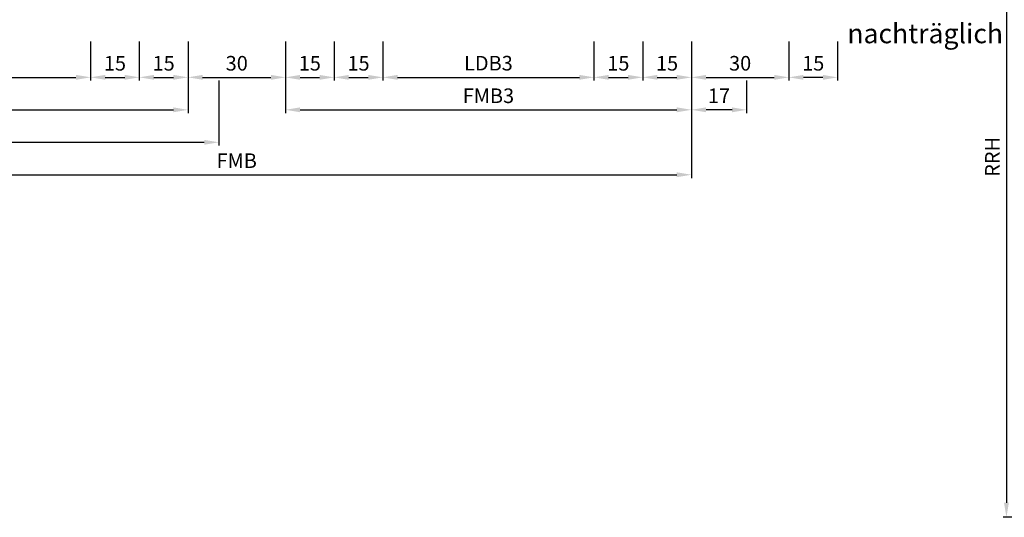
# Model space of a CAD drawing. Units: millimetres. Extents: x 0 to 5670, y -31 to 668.
# Drawn here: x 3074 to 3377, y 269 to 422 of the extents above; entities that cross this region are included whole.
import ezdxf

# ---------------------------------------------------------------- set-up
doc = ezdxf.new("R2010")
doc.units = ezdxf.units.MM
doc.layers.add('AM_5', color=3, linetype='Continuous', lineweight=25)
doc.layers.add('AM_6', color=2, linetype='Continuous', lineweight=35)
doc.styles.get("Standard").update_dxf_attribs({"font": 'ISOCP.SHX'})
doc.dimstyles.new('AM_DIN$0', dxfattribs={"dimtxt": 4.5, "dimasz": 4.5, "dimexe": 1, "dimexo": 1, "dimgap": 1.5, "dimtad": 1, "dimdsep": 46, "dimtxsty": 'Standard', "dimcen": 0, "dimclrd": 256, "dimclre": 256, "dimclrt": 2, "dimazin": 2, "dimtp": 0.1, "dimtm": 0.1, "dimtfac": 0.71, "dimtmove": 0, "dimatfit": 3, "dimfxl": 0, "dimlwd": -1, "dimlwe": -1, "dimarcsym": 0})

# ---------------------------------------------------------------- blocks, each defined once
blk = doc.blocks.new('*D89')
at = {"layer": 'AM_5', "linetype": 'ByBlock'}
for p, q in [((3031, 415.25), (3031, 403.25)), ((3096, 415.25), (3096, 403.25)), ((3035.5, 404.25), (3091.5, 404.25))]:
    blk.add_line(p, q, dxfattribs=at)
at = {"layer": 'AM_5'}
for points in [[(3035.5, 405), (3035.5, 403.5), (3031, 404.25)], [(3091.5, 405), (3091.5, 403.5), (3096, 404.25)]]:
    blk.add_solid(points, dxfattribs=at)
at = {"layer": 'Defpoints', "color": 0}
for p in [(3031, 416.25), (3096, 416.25), (3096, 404.25)]:
    blk.add_point(p, dxfattribs=at)
at = {"layer": 'AM_5', "color": 2, "insert": (3063.5, 408.03), "char_height": 4.5, "attachment_point": 5}
blk.add_mtext('LDB2', dxfattribs=at)
blk = doc.blocks.new('*D90')
at = {"layer": 'AM_5', "linetype": 'ByBlock'}
for p, q in [((3096, 415.25), (3096, 403.25)), ((3111, 415.25), (3111, 403.25)), ((3100.5, 404.25), (3106.5, 404.25))]:
    blk.add_line(p, q, dxfattribs=at)
at = {"layer": 'AM_5'}
for points in [[(3100.5, 405), (3100.5, 403.5), (3096, 404.25)], [(3106.5, 405), (3106.5, 403.5), (3111, 404.25)]]:
    blk.add_solid(points, dxfattribs=at)
at = {"layer": 'Defpoints', "color": 0}
for p in [(3096, 416.25), (3111, 416.25), (3111, 404.25)]:
    blk.add_point(p, dxfattribs=at)
at = {"layer": 'AM_5', "color": 2, "insert": (3103.5, 408), "char_height": 4.5, "attachment_point": 5}
blk.add_mtext('15', dxfattribs=at)
blk = doc.blocks.new('*D91')
at = {"layer": 'AM_5', "linetype": 'ByBlock'}
for p, q in [((3111, 415.25), (3111, 403.25)), ((3126, 415.25), (3126, 403.25)), ((3115.5, 404.25), (3121.5, 404.25))]:
    blk.add_line(p, q, dxfattribs=at)
at = {"layer": 'AM_5'}
for points in [[(3115.5, 405), (3115.5, 403.5), (3111, 404.25)], [(3121.5, 405), (3121.5, 403.5), (3126, 404.25)]]:
    blk.add_solid(points, dxfattribs=at)
at = {"layer": 'Defpoints', "color": 0}
for p in [(3111, 416.25), (3126, 416.25), (3126, 404.25)]:
    blk.add_point(p, dxfattribs=at)
at = {"layer": 'AM_5', "color": 2, "insert": (3118.5, 408), "char_height": 4.5, "attachment_point": 5}
blk.add_mtext('15', dxfattribs=at)
blk = doc.blocks.new('*D92')
at = {"layer": 'AM_5', "linetype": 'ByBlock'}
for p, q in [((3126, 415.25), (3126, 403.25)), ((3156, 415.25), (3156, 403.25)), ((3130.5, 404.25), (3151.5, 404.25))]:
    blk.add_line(p, q, dxfattribs=at)
at = {"layer": 'AM_5'}
for points in [[(3130.5, 405), (3130.5, 403.5), (3126, 404.25)], [(3151.5, 405), (3151.5, 403.5), (3156, 404.25)]]:
    blk.add_solid(points, dxfattribs=at)
at = {"layer": 'Defpoints', "color": 0}
for p in [(3126, 416.25), (3156, 416.25), (3156, 404.25)]:
    blk.add_point(p, dxfattribs=at)
at = {"layer": 'AM_5', "color": 2, "insert": (3141, 408), "char_height": 4.5, "attachment_point": 5}
blk.add_mtext('30', dxfattribs=at)
blk = doc.blocks.new('*D93')
at = {"layer": 'AM_5', "linetype": 'ByBlock'}
for p, q in [((3156, 415.25), (3156, 403.25)), ((3171, 415.25), (3171, 403.25)), ((3160.5, 404.25), (3166.5, 404.25))]:
    blk.add_line(p, q, dxfattribs=at)
at = {"layer": 'AM_5'}
for points in [[(3160.5, 405), (3160.5, 403.5), (3156, 404.25)], [(3166.5, 405), (3166.5, 403.5), (3171, 404.25)]]:
    blk.add_solid(points, dxfattribs=at)
at = {"layer": 'Defpoints', "color": 0}
for p in [(3156, 416.25), (3171, 416.25), (3171, 404.25)]:
    blk.add_point(p, dxfattribs=at)
at = {"layer": 'AM_5', "color": 2, "insert": (3163.5, 408), "char_height": 4.5, "attachment_point": 5}
blk.add_mtext('15', dxfattribs=at)
blk = doc.blocks.new('*D94')
at = {"layer": 'AM_5', "linetype": 'ByBlock'}
for p, q in [((3171, 415.25), (3171, 403.25)), ((3186, 415.25), (3186, 403.25)), ((3175.5, 404.25), (3181.5, 404.25))]:
    blk.add_line(p, q, dxfattribs=at)
at = {"layer": 'AM_5'}
for points in [[(3175.5, 405), (3175.5, 403.5), (3171, 404.25)], [(3181.5, 405), (3181.5, 403.5), (3186, 404.25)]]:
    blk.add_solid(points, dxfattribs=at)
at = {"layer": 'Defpoints', "color": 0}
for p in [(3171, 416.25), (3186, 416.25), (3186, 404.25)]:
    blk.add_point(p, dxfattribs=at)
at = {"layer": 'AM_5', "color": 2, "insert": (3178.5, 408), "char_height": 4.5, "attachment_point": 5}
blk.add_mtext('15', dxfattribs=at)
blk = doc.blocks.new('*D95')
at = {"layer": 'AM_5', "linetype": 'ByBlock'}
for p, q in [((3186, 415.25), (3186, 403.25)), ((3251, 415.25), (3251, 403.25)), ((3190.5, 404.25), (3246.5, 404.25))]:
    blk.add_line(p, q, dxfattribs=at)
at = {"layer": 'AM_5'}
for points in [[(3190.5, 405), (3190.5, 403.5), (3186, 404.25)], [(3246.5, 405), (3246.5, 403.5), (3251, 404.25)]]:
    blk.add_solid(points, dxfattribs=at)
at = {"layer": 'Defpoints', "color": 0}
for p in [(3186, 416.25), (3251, 416.25), (3251, 404.25)]:
    blk.add_point(p, dxfattribs=at)
at = {"layer": 'AM_5', "color": 2, "insert": (3218.5, 408.03), "char_height": 4.5, "attachment_point": 5}
blk.add_mtext('LDB3', dxfattribs=at)
blk = doc.blocks.new('*D96')
at = {"layer": 'AM_5', "linetype": 'ByBlock'}
for p, q in [((3251, 415.25), (3251, 403.25)), ((3266, 415.25), (3266, 403.25)), ((3255.5, 404.25), (3261.5, 404.25))]:
    blk.add_line(p, q, dxfattribs=at)
at = {"layer": 'AM_5'}
for points in [[(3255.5, 405), (3255.5, 403.5), (3251, 404.25)], [(3261.5, 405), (3261.5, 403.5), (3266, 404.25)]]:
    blk.add_solid(points, dxfattribs=at)
at = {"layer": 'Defpoints', "color": 0}
for p in [(3251, 416.25), (3266, 416.25), (3266, 404.25)]:
    blk.add_point(p, dxfattribs=at)
at = {"layer": 'AM_5', "color": 2, "insert": (3258.5, 408), "char_height": 4.5, "attachment_point": 5}
blk.add_mtext('15', dxfattribs=at)
blk = doc.blocks.new('*D97')
at = {"layer": 'AM_5', "linetype": 'ByBlock'}
for p, q in [((3266, 415.25), (3266, 403.25)), ((3281, 415.25), (3281, 403.25)), ((3270.5, 404.25), (3276.5, 404.25))]:
    blk.add_line(p, q, dxfattribs=at)
at = {"layer": 'AM_5'}
for points in [[(3270.5, 405), (3270.5, 403.5), (3266, 404.25)], [(3276.5, 405), (3276.5, 403.5), (3281, 404.25)]]:
    blk.add_solid(points, dxfattribs=at)
at = {"layer": 'Defpoints', "color": 0}
for p in [(3266, 416.25), (3281, 416.25), (3281, 404.25)]:
    blk.add_point(p, dxfattribs=at)
at = {"layer": 'AM_5', "color": 2, "insert": (3273.5, 408), "char_height": 4.5, "attachment_point": 5}
blk.add_mtext('15', dxfattribs=at)
blk = doc.blocks.new('*D98')
at = {"layer": 'AM_5', "linetype": 'ByBlock'}
for p, q in [((3281, 415.25), (3281, 403.25)), ((3311, 415.25), (3311, 403.25)), ((3285.5, 404.25), (3306.5, 404.25))]:
    blk.add_line(p, q, dxfattribs=at)
at = {"layer": 'AM_5'}
for points in [[(3285.5, 405), (3285.5, 403.5), (3281, 404.25)], [(3306.5, 405), (3306.5, 403.5), (3311, 404.25)]]:
    blk.add_solid(points, dxfattribs=at)
at = {"layer": 'Defpoints', "color": 0}
for p in [(3281, 416.25), (3311, 416.25), (3311, 404.25)]:
    blk.add_point(p, dxfattribs=at)
at = {"layer": 'AM_5', "color": 2, "insert": (3296, 408), "char_height": 4.5, "attachment_point": 5}
blk.add_mtext('30', dxfattribs=at)
blk = doc.blocks.new('*D99')
at = {"layer": 'AM_5', "linetype": 'ByBlock'}
for p, q in [((3001, 415.25), (3001, 393.25)), ((3126, 415.25), (3126, 393.25)), ((3005.5, 394.25), (3121.5, 394.25))]:
    blk.add_line(p, q, dxfattribs=at)
at = {"layer": 'AM_5'}
for points in [[(3005.5, 395), (3005.5, 393.5), (3001, 394.25)], [(3121.5, 395), (3121.5, 393.5), (3126, 394.25)]]:
    blk.add_solid(points, dxfattribs=at)
at = {"layer": 'Defpoints', "color": 0}
for p in [(3001, 416.25), (3126, 416.25), (3126, 394.25)]:
    blk.add_point(p, dxfattribs=at)
at = {"layer": 'AM_5', "color": 2, "insert": (3063.5, 398), "char_height": 4.5, "attachment_point": 5}
blk.add_mtext('FMB2', dxfattribs=at)
blk = doc.blocks.new('*D100')
at = {"layer": 'AM_5', "linetype": 'ByBlock'}
for p, q in [((3156, 415.25), (3156, 393.25)), ((3281, 415.25), (3281, 393.25)), ((3160.5, 394.25), (3276.5, 394.25))]:
    blk.add_line(p, q, dxfattribs=at)
at = {"layer": 'AM_5'}
for points in [[(3160.5, 395), (3160.5, 393.5), (3156, 394.25)], [(3276.5, 395), (3276.5, 393.5), (3281, 394.25)]]:
    blk.add_solid(points, dxfattribs=at)
at = {"layer": 'Defpoints', "color": 0}
for p in [(3156, 416.25), (3281, 416.25), (3281, 394.25)]:
    blk.add_point(p, dxfattribs=at)
at = {"layer": 'AM_5', "color": 2, "insert": (3218.5, 398), "char_height": 4.5, "attachment_point": 5}
blk.add_mtext('FMB3', dxfattribs=at)
blk = doc.blocks.new('*D101')
at = {"layer": 'AM_5', "linetype": 'ByBlock'}
for p, q in [((3135.5, 403.25), (3135.5, 383.25)), ((2991.5, 393.25), (2991.5, 383.25)), ((2996, 384.25), (3131, 384.25))]:
    blk.add_line(p, q, dxfattribs=at)
at = {"layer": 'AM_5'}
for points in [[(2996, 385), (2996, 383.5), (2991.5, 384.25)], [(3131, 385), (3131, 383.5), (3135.5, 384.25)]]:
    blk.add_solid(points, dxfattribs=at)
at = {"layer": 'Defpoints', "color": 0}
for p in [(3135.5, 404.25), (2991.5, 394.25), (3135.5, 384.25)]:
    blk.add_point(p, dxfattribs=at)
at = {"layer": 'AM_5', "color": 2, "insert": (3063.5, 388), "char_height": 4.5, "attachment_point": 5}
blk.add_mtext('TAB', dxfattribs=at)
blk = doc.blocks.new('*D102')
at = {"layer": 'AM_5', "linetype": 'ByBlock'}
for p, q in [((3281, 415.25), (3281, 373.25)), ((3001, 383.25), (3001, 373.25)), ((3005.5, 374.25), (3276.5, 374.25))]:
    blk.add_line(p, q, dxfattribs=at)
at = {"layer": 'AM_5'}
for points in [[(3005.5, 375), (3005.5, 373.5), (3001, 374.25)], [(3276.5, 375), (3276.5, 373.5), (3281, 374.25)]]:
    blk.add_solid(points, dxfattribs=at)
at = {"layer": 'Defpoints', "color": 0}
for p in [(3281, 416.25), (3001, 384.25), (3281, 374.25)]:
    blk.add_point(p, dxfattribs=at)
at = {"layer": 'AM_5', "color": 2, "insert": (3141, 378), "char_height": 4.5, "attachment_point": 5}
blk.add_mtext('FMB', dxfattribs=at)
blk = doc.blocks.new('*D187')
at = {"layer": 'AM_5', "linetype": 'ByBlock'}
for p, q in [((3281, 415.25), (3281, 393.25)), ((3298, 403.25), (3298, 393.25)), ((3293.5, 394.25), (3285.5, 394.25))]:
    blk.add_line(p, q, dxfattribs=at)
at = {"layer": 'AM_5'}
for points in [[(3285.5, 395), (3285.5, 393.5), (3281, 394.25)], [(3293.5, 395), (3293.5, 393.5), (3298, 394.25)]]:
    blk.add_solid(points, dxfattribs=at)
at = {"layer": 'Defpoints', "color": 0}
for p in [(3281, 416.25), (3298, 404.25), (3281, 394.25)]:
    blk.add_point(p, dxfattribs=at)
at = {"layer": 'AM_5', "color": 2, "insert": (3289.5, 398), "char_height": 4.5, "attachment_point": 5}
blk.add_mtext('17', dxfattribs=at)
blk = doc.blocks.new('*D196')
at = {"layer": 'AM_5', "linetype": 'ByBlock'}
for p, q in [((3382.94, 490.75), (3377, 490.75)), ((3399, 490.75), (3393.06, 490.75)), ((3378, 486.25), (3378, 273.25)), ((3399, 268.75), (3377, 268.75))]:
    blk.add_line(p, q, dxfattribs=at)
at = {"layer": 'AM_5'}
for points in [[(3377.25, 486.25), (3378.75, 486.25), (3378, 490.75)], [(3377.25, 273.25), (3378.75, 273.25), (3378, 268.75)]]:
    blk.add_solid(points, dxfattribs=at)
at = {"layer": 'Defpoints', "color": 0}
for p in [(3400, 490.75), (3378, 268.75), (3400, 268.75)]:
    blk.add_point(p, dxfattribs=at)
at = {"layer": 'AM_5', "color": 2, "insert": (3374.25, 379.75), "char_height": 4.5, "attachment_point": 5, "rotation": 90}
blk.add_mtext('RRH', dxfattribs=at)
blk = doc.blocks.new('*D272')
at = {"layer": 'AM_5', "linetype": 'ByBlock'}
for p, q in [((3311, 415.25), (3311, 403.25)), ((3326, 415.25), (3326, 403.25)), ((3321.5, 404.25), (3315.5, 404.25))]:
    blk.add_line(p, q, dxfattribs=at)
at = {"layer": 'AM_5'}
for points in [[(3315.5, 405), (3315.5, 403.5), (3311, 404.25)], [(3321.5, 405), (3321.5, 403.5), (3326, 404.25)]]:
    blk.add_solid(points, dxfattribs=at)
at = {"layer": 'Defpoints', "color": 0}
for p in [(3311, 416.25), (3326, 416.25), (3311, 404.25)]:
    blk.add_point(p, dxfattribs=at)
at = {"layer": 'AM_5', "color": 2, "insert": (3318.5, 408), "char_height": 4.5, "attachment_point": 5}
blk.add_mtext('15', dxfattribs=at)

msp = doc.modelspace()

# ---------------------------------------------------------------- texts
at = {"layer": 'AM_6', "insert": (3329, 420.75), "char_height": 6, "width": 45, "attachment_point": 1}
msp.add_mtext('{\\W0.5797;\\C2; \\W1;nachträglich}', dxfattribs=at)

# ---------------------------------------------------------------- dimensions: what is measured, and where the dimension line sits
at = {"layer": 'AM_5'}
dim = msp.add_linear_dim(base=(3378, 268.75), p1=(3400, 490.75), p2=(3400, 268.75), angle=90, text='RRH', dimstyle='AM_DIN$0', dxfattribs=at)
dim.commit()
dim.dimension.update_dxf_attribs({"geometry": '*D196', "text_midpoint": (3374.25, 379.75)})
for base, p1, p2, text, picture, middle in [((3126, 394.25), (3001, 416.25), (3126, 416.25), 'FMB2', '*D99', (3063.5, 398)), ((3281, 374.25), (3001, 384.25), (3281, 416.25), 'FMB', '*D102', (3141, 378)), ((3096, 404.25), (3031, 416.25), (3096, 416.25), 'LDB2', '*D89', (3063.5, 408.031)), ((3281, 394.25), (3156, 416.25), (3281, 416.25), 'FMB3', '*D100', (3218.5, 398)), ((3251, 404.25), (3186, 416.25), (3251, 416.25), 'LDB3', '*D95', (3218.5, 408.031)), ((3135.5, 384.25), (2991.5, 394.25), (3135.5, 404.25), 'TAB', '*D101', (3063.5, 388))]:
    dim = msp.add_linear_dim(base=base, p1=p1, p2=p2, text=text, dimstyle='AM_DIN$0', dxfattribs=at)
    dim.commit()
    dim.dimension.update_dxf_attribs({"geometry": picture, "text_midpoint": middle})
for base, p1, p2, picture, middle in [((3111, 404.25), (3096, 416.25), (3111, 416.25), '*D90', (3103.5, 408)), ((3126, 404.25), (3111, 416.25), (3126, 416.25), '*D91', (3118.5, 408)), ((3156, 404.25), (3126, 416.25), (3156, 416.25), '*D92', (3141, 408)), ((3171, 404.25), (3156, 416.25), (3171, 416.25), '*D93', (3163.5, 408)), ((3186, 404.25), (3171, 416.25), (3186, 416.25), '*D94', (3178.5, 408)), ((3266, 404.25), (3251, 416.25), (3266, 416.25), '*D96', (3258.5, 408)), ((3281, 404.25), (3266, 416.25), (3281, 416.25), '*D97', (3273.5, 408)), ((3311, 404.25), (3281, 416.25), (3311, 416.25), '*D98', (3296, 408)), ((3281, 394.25), (3298, 404.25), (3281, 416.25), '*D187', (3289.5, 398))]:
    dim = msp.add_linear_dim(base=base, p1=p1, p2=p2, dimstyle='AM_DIN$0', dxfattribs=at)
    dim.commit()
    dim.dimension.update_dxf_attribs({"geometry": picture, "text_midpoint": middle})
dim = msp.add_linear_dim(base=(3311, 404.25), p1=(3326, 416.25), p2=(3311, 416.25), angle=180, dimstyle='AM_DIN$0', override={"dimtxt": 4.5, "dimasz": 4.5}, dxfattribs=at)
dim.commit()
dim.dimension.update_dxf_attribs({"geometry": '*D272', "text_midpoint": (3318.5, 408)})

doc.saveas('drawing.dxf')
